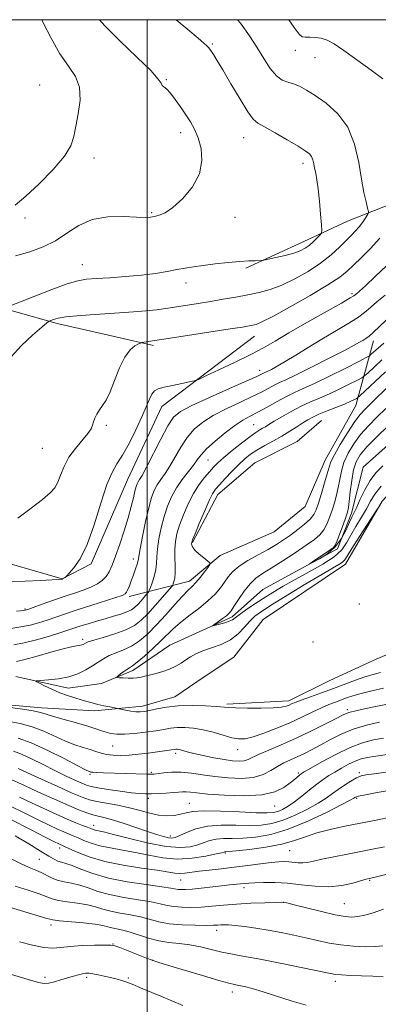
# Model space of a CAD drawing. Extents: x 2189800 to 2192700, y 362300 to 365200.
# Drawn here: x 2191460 to 2191572, y 364692 to 365000 of the extents above; entities that cross this region are included whole.
import ezdxf

# ---------------------------------------------------------------- set-up
doc = ezdxf.new("R2010")
doc.units = 0
doc.header["$MEASUREMENT"] = 0
for name, color, linetype, lineweight in [('32000', 7, 'Continuous', 0), ('DTM HARD BREAKLINE', 7, 'Continuous', 0), ('DTM SPOT ELEVATION', 2, 'Continuous', 13), ('INDEX CONTOUR', 41, 'Continuous', 13), ('INTERMEDIATE CONTOUR', 44, 'Continuous', 0)]:
    doc.layers.add(name, color=color, linetype=linetype, lineweight=lineweight)

msp = doc.modelspace()

# ---------------------------------------------------------------- linework, layer by layer
at = {"layer": '32000', "flags": 128}
for points in [[(2190000, 362500), (2192500, 362500), (2192500, 365000), (2190000, 365000), (2190000, 362500)], [(2191500, 362500), (2191500, 365000)]]:
    msp.add_lwpolyline(points, dxfattribs=at)
at = {"layer": 'DTM HARD BREAKLINE'}
for points in [[(2191410.07, 364953.75, 1135.92), (2191427.86, 364927.72, 1133.98), (2191440.54, 364919.01, 1131.68), (2191455.65, 364909.53, 1129.94), (2191471.91, 364904.93, 1127.63), (2191490.18, 364900.75, 1126.66), (2191501.95, 364898.1, 1125.69)], [(2191530.91, 364922.27, 1129.75), (2191548.99, 364930.63, 1130.64), (2191562.65, 364936.91, 1129.1), (2191579.54, 364943.64, 1126.31), (2191594.44, 364947.91, 1124.13)], [(2191536.23, 364812.3, 1113.61), (2191562.06, 364829.65, 1112.76), (2191573.49, 364849.39, 1111.98), (2191588.25, 364865.27, 1111), (2191611.45, 364883.89, 1110.22), (2191630.75, 364901.14, 1109.24), (2191648.09, 364919.01, 1107.15), (2191669.44, 364930.43, 1103.89)], [(2191235.47, 364732.05, 1148.17), (2191239.63, 364758.86, 1150.06), (2191251.77, 364775.35, 1149.74), (2191271.82, 364786.09, 1146.93), (2191295.8, 364796.24, 1142.76), (2191324.93, 364811.03, 1139.63), (2191349.5, 364825.1, 1135.85), (2191364.42, 364830.55, 1134.41), (2191389.11, 364836.14, 1132.78), (2191413.23, 364837.16, 1129.06), (2191449.84, 364831.85, 1125.67), (2191473.42, 364825.04, 1124.04), (2191482.48, 364829.74, 1123.72), (2191493.82, 364856, 1123.13), (2191504.56, 364878.99, 1123.26), (2191533.57, 364900.96, 1125.28)], [(2191494.38, 364819.49, 1119.67), (2191513.22, 364824.34, 1114.59), (2191522.88, 364832.31, 1113.74), (2191539.73, 364839.74, 1113.41), (2191549.39, 364847.72, 1113.54), (2191555.69, 364862.16, 1112.82), (2191565.21, 364879.27, 1113.28), (2191570.77, 364899.57, 1119.48)], [(2191459, 364794.47, 1114.32), (2191475.36, 364790.8, 1113.41), (2191485.77, 364792.27, 1112.36), (2191495.49, 364796.33, 1111.58), (2191507.11, 364804.33, 1110.8), (2191526.55, 364813.11, 1109.62), (2191536.2, 364821.73, 1108.51), (2191559.48, 364834.48, 1107.67), (2191563.88, 364845.64, 1107.47), (2191567.57, 364860.04, 1106.17), (2191586.23, 364876.63, 1105.84)], [(2191514.22, 364836.39, 1113.88), (2191522.08, 364851.48, 1113.35), (2191533.66, 364861.36, 1112.62), (2191546.91, 364868.04, 1112.62), (2191554.5, 364874.63, 1113.03)], [(2191524.9, 364785.83, 1113.77), (2191544.3, 364786.93, 1113.49), (2191557.15, 364793.2, 1112.64), (2191571.62, 364799.89, 1112.28), (2191584.48, 364805.35, 1111.91), (2191600.51, 364815.71, 1111.47), (2191615.75, 364824.44, 1110.9), (2191633.02, 364832.79, 1110.86), (2191645.09, 364837.02, 1110.62), (2191654.34, 364840.4, 1110.09)], [(2191432.57, 364788.61, 1117.51), (2191451.62, 364786.07, 1115.77), (2191467.02, 364784.69, 1115.49), (2191483.62, 364783.73, 1114.52), (2191498.57, 364785.17, 1113.46), (2191508.63, 364788.15, 1113.34), (2191517.85, 364794.36, 1113.38), (2191527.06, 364800.57, 1113.38), (2191536.23, 364812.3, 1113.61)]]:
    msp.add_polyline3d(points, dxfattribs=at)
at = {"layer": 'DTM SPOT ELEVATION'}
for p in [(2191520.39, 364992.44, 1129.82), (2191546.33, 364990.45, 1126.46), (2191552.48, 364988.09, 1126.79), (2191466.37, 364979.55, 1135.21), (2191506.01, 364981.25, 1131.89), (2191510.53, 364964.69, 1132.49), (2191530.19, 364963.09, 1130.77), (2191483.41, 364956.75, 1133.29), (2191548.75, 364955.02, 1130.47), (2191501.44, 364939.57, 1132.14), (2191461.86, 364937.94, 1133.47), (2191527.43, 364938.12, 1131.48), (2191479.73, 364923.36, 1130.82), (2191512.16, 364917.64, 1129.47), (2191564.08, 364914.24, 1124.28), (2191535.23, 364890.34, 1122.57), (2191487.26, 364873.03, 1125.7), (2191533.34, 364873.26, 1116.92), (2191467.25, 364865.87, 1127.08), (2191519.07, 364862.26, 1117.1), (2191495.71, 364831.27, 1120.55), (2191461.78, 364815.64, 1122.2), (2191566.34, 364817.22, 1113.15), (2191479.86, 364806.11, 1116.39), (2191551.89, 364805.25, 1113.2), (2191562.6, 364784.09, 1117.7), (2191489.21, 364772.74, 1116.9), (2191508.93, 364770.47, 1118.37), (2191528.27, 364771.62, 1116.63), (2191482.19, 364763.85, 1120.23), (2191501.33, 364764.51, 1119.8), (2191547.29, 364764.31, 1121.74), (2191566.39, 364764.44, 1125.68), (2191500.41, 364756.34, 1122.43), (2191513.19, 364754.83, 1123.18), (2191539.87, 364754, 1122.78), (2191565.46, 364756.35, 1128.22), (2191483.32, 364747.88, 1127.4), (2191507.24, 364744.6, 1125.53), (2191472.61, 364740.87, 1132.51), (2191524.47, 364739.31, 1130.14), (2191544.55, 364740.01, 1130.97), (2191466.29, 364737.32, 1134.96), (2191510.48, 364730.77, 1132.92), (2191569.6, 364730.69, 1134.14), (2191530.28, 364728.44, 1134.47), (2191542.73, 364723.87, 1136.01), (2191561.69, 364723.44, 1135.05), (2191469.93, 364716.74, 1140.49), (2191521.73, 364715.06, 1138.53), (2191489.38, 364710.75, 1141.95), (2191501.74, 364705.7, 1141.98), (2191468.11, 364700.35, 1143.6), (2191481.13, 364700.4, 1144.3), (2191494.11, 364700.18, 1143.8), (2191558.89, 364699.09, 1140.44), (2191526.62, 364695.8, 1142.51)]:
    msp.add_point(p, dxfattribs=at)
at = {"layer": 'INDEX CONTOUR'}
for points in [[(2191457.718, 364910.701, 1130), (2191460.44, 364911.755, 1130), (2191464.933, 364913.521, 1130), (2191470.219, 364915.565, 1130), (2191474.994, 364917.311, 1130), (2191478.351, 364918.332, 1130), (2191481.003, 364918.796, 1130), (2191484.051, 364919.02, 1130), (2191488.296, 364919.272, 1130), (2191493.285, 364919.618, 1130), (2191498.256, 364920.073, 1130), (2191502.588, 364920.637, 1130), (2191506.234, 364921.245, 1130), (2191509.29, 364921.816, 1130), (2191511.914, 364922.293, 1130), (2191514.506, 364922.708, 1130), (2191517.531, 364923.119, 1130), (2191521.272, 364923.561, 1130), (2191525.29, 364923.984, 1130), (2191528.967, 364924.317, 1130), (2191531.807, 364924.507, 1130), (2191533.799, 364924.587, 1130), (2191535.782, 364924.631, 1130), (2191536.505, 364924.74, 1130), (2191537.849, 364925.03, 1130), (2191540.212, 364925.56, 1130), (2191543.112, 364926.251, 1130), (2191545.849, 364926.991, 1130), (2191547.888, 364927.705, 1130), (2191549.379, 364928.463, 1130), (2191550.642, 364929.375, 1130), (2191551.908, 364930.491, 1130), (2191553.08, 364931.624, 1130), (2191553.974, 364932.53, 1130), (2191554.454, 364933.126, 1130), (2191554.585, 364933.982, 1130), (2191554.475, 364935.834, 1130), (2191554.227, 364939.131, 1130), (2191553.887, 364943.189, 1130), (2191553.495, 364947.034, 1130), (2191553.087, 364949.917, 1130), (2191552.699, 364951.969, 1130), (2191552.367, 364953.543, 1130), (2191552.102, 364954.924, 1130), (2191551.824, 364956.145, 1130), (2191551.422, 364957.171, 1130), (2191550.743, 364958.031, 1130), (2191549.459, 364958.997, 1130), (2191547.195, 364960.402, 1130), (2191543.799, 364962.428, 1130), (2191539.992, 364964.649, 1130), (2191536.718, 364966.488, 1130), (2191534.625, 364967.634, 1130), (2191533.168, 364968.838, 1130), (2191531.507, 364971.12, 1130), (2191529.052, 364975.115, 1130), (2191526.208, 364979.944, 1130), (2191523.631, 364984.344, 1130), (2191521.828, 364987.341, 1130), (2191520.713, 364989.107, 1130), (2191519.609, 364990.744, 1130), (2191519.209, 364991.255, 1130), (2191518.678, 364991.82, 1130), (2191517.772, 364992.668, 1130), (2191515.991, 364994.221, 1130), (2191512.771, 364996.949, 1130), (2191509.132, 365000, 1130)], [(2191457.35, 364809.56, 1120), (2191460.499, 364809.988, 1120), (2191463.399, 364810.578, 1120), (2191466.095, 364811.309, 1120), (2191468.722, 364812.15, 1120), (2191474.477, 364814.135, 1120), (2191478.118, 364815.352, 1120), (2191482.436, 364816.729, 1120), (2191490.237, 364819.167, 1120), (2191492.248, 364819.848, 1120), (2191493.153, 364820.316, 1120), (2191493.554, 364820.853, 1120), (2191493.948, 364821.695, 1120), (2191494.443, 364822.888, 1120), (2191495.042, 364824.431, 1120), (2191495.727, 364826.269, 1120), (2191496.391, 364828.129, 1120), (2191496.903, 364829.687, 1120), (2191497.193, 364830.807, 1120), (2191497.832, 364834.461, 1120), (2191498.567, 364838.326, 1120), (2191499.516, 364842.96, 1120), (2191500.498, 364847.284, 1120), (2191501.382, 364850.475, 1120), (2191502.237, 364852.722, 1120), (2191503.184, 364854.471, 1120), (2191504.321, 364856.133, 1120), (2191505.646, 364857.987, 1120), (2191507.135, 364860.281, 1120), (2191510.565, 364866.3, 1120), (2191512.54, 364869.306, 1120), (2191514.75, 364871.863, 1120), (2191517.386, 364874.075, 1120), (2191520.674, 364876.147, 1120), (2191524.697, 364878.232, 1120), (2191528.973, 364880.251, 1120), (2191532.877, 364882.072, 1120), (2191535.927, 364883.588, 1120), (2191539.929, 364885.713, 1120), (2191541.422, 364886.44, 1120), (2191543.368, 364887.346, 1120), (2191546.551, 364888.872, 1120), (2191551.394, 364891.274, 1120), (2191556.894, 364894.049, 1120), (2191561.686, 364896.507, 1120), (2191564.751, 364898.127, 1120), (2191566.436, 364899.069, 1120), (2191567.429, 364899.659, 1120), (2191568.327, 364900.207, 1120), (2191569.366, 364900.945, 1120), (2191570.692, 364902.09, 1120), (2191574.7, 364906.012, 1120)], [(2191573.188, 364854.001, 1110), (2191571.222, 364851.524, 1110), (2191569.868, 364849.318, 1110), (2191568.594, 364846.998, 1110), (2191567.008, 364844.298, 1110), (2191565.265, 364841.415, 1110), (2191563.662, 364838.664, 1110), (2191562.338, 364836.271, 1110), (2191560.825, 364834.101, 1110), (2191558.487, 364831.929, 1110), (2191554.924, 364829.595, 1110), (2191550.63, 364827.192, 1110), (2191546.321, 364824.878, 1110), (2191542.562, 364822.77, 1110), (2191539.283, 364820.812, 1110), (2191536.262, 364818.907, 1110), (2191533.361, 364817.003, 1110), (2191530.775, 364815.246, 1110), (2191528.783, 364813.825, 1110), (2191527.537, 364812.869, 1110), (2191526.672, 364812.25, 1110), (2191525.695, 364811.781, 1110), (2191524.268, 364811.314, 1110), (2191522.672, 364810.877, 1110), (2191521.342, 364810.543, 1110), (2191520.634, 364810.382, 1110), (2191520.587, 364810.474, 1110), (2191521.163, 364810.897, 1110), (2191522.268, 364811.676, 1110), (2191523.591, 364812.626, 1110), (2191524.771, 364813.506, 1110), (2191525.567, 364814.191, 1110), (2191526.229, 364815.002, 1110), (2191527.13, 364816.373, 1110), (2191528.54, 364818.565, 1110), (2191530.309, 364821.146, 1110), (2191532.184, 364823.511, 1110), (2191534.02, 364825.242, 1110), (2191536.103, 364826.683, 1110), (2191538.827, 364828.364, 1110), (2191542.401, 364830.647, 1110), (2191546.288, 364833.211, 1110), (2191549.767, 364835.567, 1110), (2191552.288, 364837.367, 1110), (2191553.994, 364838.836, 1110), (2191555.201, 364840.344, 1110), (2191556.181, 364842.174, 1110), (2191557.032, 364844.281, 1110), (2191557.807, 364846.536, 1110), (2191558.544, 364848.836, 1110), (2191559.212, 364851.181, 1110), (2191559.766, 364853.596, 1110), (2191560.206, 364856.105, 1110), (2191560.718, 364858.729, 1110), (2191561.536, 364861.483, 1110), (2191562.84, 364864.364, 1110), (2191564.6, 364867.29, 1110), (2191566.733, 364870.16, 1110), (2191569.16, 364872.906, 1110), (2191571.816, 364875.598, 1110), (2191574.644, 364878.342, 1110)], [(2191572.679, 364780.214, 1120), (2191568.55, 364779.236, 1120), (2191564.408, 364777.972, 1120), (2191560.651, 364776.438, 1120), (2191557.307, 364774.77, 1120), (2191554.315, 364773.137, 1120), (2191551.612, 364771.68, 1120), (2191549.152, 364770.414, 1120), (2191546.889, 364769.325, 1120), (2191544.777, 364768.378, 1120), (2191542.754, 364767.443, 1120), (2191540.757, 364766.374, 1120), (2191538.685, 364765.098, 1120), (2191536.295, 364763.848, 1120), (2191533.304, 364762.94, 1120), (2191529.554, 364762.6, 1120), (2191525.364, 364762.737, 1120), (2191521.174, 364763.177, 1120), (2191517.34, 364763.748, 1120), (2191513.865, 364764.279, 1120), (2191510.673, 364764.6, 1120), (2191507.728, 364764.597, 1120), (2191505.197, 364764.385, 1120), (2191502.099, 364763.982, 1120), (2191501.166, 364763.93, 1120), (2191499.916, 364763.949, 1120), (2191486.381, 364764.372, 1120), (2191484.229, 364764.452, 1120), (2191482.991, 364764.523, 1120), (2191482.43, 364764.589, 1120), (2191482.187, 364764.655, 1120), (2191481.848, 364764.785, 1120), (2191480.781, 364765.298, 1120), (2191478.299, 364766.573, 1120), (2191474.018, 364768.804, 1120), (2191468.776, 364771.445, 1120), (2191463.712, 364773.766, 1120), (2191459.707, 364775.219, 1120)], [(2191576.485, 364750.548, 1130), (2191571.653, 364749.588, 1130), (2191566.721, 364748.634, 1130), (2191561.826, 364747.673, 1130), (2191557.191, 364746.666, 1130), (2191553.067, 364745.566, 1130), (2191549.551, 364744.356, 1130), (2191546.123, 364743.128, 1130), (2191542.112, 364742.005, 1130), (2191537.142, 364741.088, 1130), (2191532.028, 364740.399, 1130), (2191527.882, 364739.941, 1130), (2191524.28, 364739.591, 1130), (2191524.066, 364739.544, 1130), (2191523.333, 364739.368, 1130), (2191521.538, 364738.957, 1130), (2191518.328, 364738.282, 1130), (2191514.108, 364737.631, 1130), (2191509.476, 364737.372, 1130), (2191504.928, 364737.754, 1130), (2191500.553, 364738.561, 1130), (2191496.342, 364739.461, 1130), (2191492.309, 364740.199, 1130), (2191488.57, 364740.838, 1130), (2191485.266, 364741.519, 1130), (2191482.501, 364742.338, 1130), (2191480.24, 364743.211, 1130), (2191478.409, 364744.011, 1130), (2191476.906, 364744.654, 1130), (2191473.935, 364745.893, 1130), (2191471.958, 364746.765, 1130), (2191469.371, 364747.973, 1130), (2191465.983, 364749.634, 1130), (2191461.73, 364751.777, 1130), (2191457.046, 364754.076, 1130)], [(2191573.788, 364700.529, 1140), (2191570.538, 364700.692, 1140), (2191566.999, 364700.84, 1140), (2191563.59, 364700.971, 1140), (2191560.808, 364701.101, 1140), (2191558.868, 364701.271, 1140), (2191556.842, 364701.622, 1140), (2191548.114, 364703.452, 1140), (2191541.597, 364704.785, 1140), (2191535.364, 364706.009, 1140), (2191530.481, 364706.9, 1140), (2191526.681, 364707.577, 1140), (2191523.366, 364708.249, 1140), (2191520.049, 364709.059, 1140), (2191516.685, 364709.892, 1140), (2191513.339, 364710.569, 1140), (2191510.062, 364710.982, 1140), (2191506.835, 364711.312, 1140), (2191503.625, 364711.81, 1140), (2191500.432, 364712.644, 1140), (2191494.661, 364714.533, 1140), (2191492.378, 364715.134, 1140), (2191489.021, 364715.825, 1140), (2191487.737, 364716.171, 1140), (2191486.166, 364716.56, 1140), (2191483.721, 364716.973, 1140), (2191480.086, 364717.383, 1140), (2191472.65, 364718.07, 1140), (2191470.541, 364718.333, 1140), (2191468.678, 364718.785, 1140), (2191460.4, 364721.274, 1140), (2191446.188, 364725.509, 1140)]]:
    msp.add_polyline3d(points, dxfattribs=at)
at = {"layer": 'INTERMEDIATE CONTOUR'}
for points in [[(2191457.533, 364894.481, 1128), (2191460.739, 364898.007, 1128), (2191464.207, 364901.264, 1128), (2191467.058, 364903.744, 1128), (2191468.661, 364905.106, 1128), (2191469.396, 364905.665, 1128), (2191469.891, 364905.9, 1128), (2191470.714, 364906.2, 1128), (2191472.186, 364906.589, 1128), (2191474.565, 364906.995, 1128), (2191478, 364907.367, 1128), (2191482.206, 364907.699, 1128), (2191486.789, 364908, 1128), (2191491.383, 364908.283, 1128), (2191495.733, 364908.568, 1128), (2191499.608, 364908.882, 1128), (2191502.883, 364909.243, 1128), (2191505.836, 364909.657, 1128), (2191515.908, 364911.228, 1128), (2191519.804, 364911.853, 1128), (2191523.787, 364912.52, 1128), (2191527.723, 364913.213, 1128), (2191531.479, 364913.919, 1128), (2191534.986, 364914.656, 1128), (2191538.448, 364915.601, 1128), (2191542.131, 364916.971, 1128), (2191546.195, 364918.903, 1128), (2191550.358, 364921.263, 1128), (2191554.231, 364923.842, 1128), (2191557.498, 364926.439, 1128), (2191560.15, 364928.867, 1128), (2191563.889, 364932.569, 1128), (2191565.186, 364933.894, 1128), (2191566.29, 364935.155, 1128), (2191567.306, 364936.504, 1128), (2191568.179, 364937.791, 1128), (2191568.819, 364938.787, 1128), (2191569.15, 364939.387, 1128), (2191569.178, 364939.964, 1128), (2191568.93, 364941.013, 1128), (2191568.437, 364942.962, 1128), (2191567.771, 364945.968, 1128), (2191567.008, 364950.122, 1128), (2191566.151, 364955.366, 1128), (2191564.878, 364961.038, 1128), (2191562.791, 364966.326, 1128), (2191559.668, 364970.584, 1128), (2191556.025, 364973.831, 1128), (2191552.555, 364976.246, 1128), (2191549.792, 364978.001, 1128), (2191547.622, 364979.21, 1128), (2191545.772, 364979.974, 1128), (2191544.004, 364980.463, 1128), (2191542.231, 364981.112, 1128), (2191540.399, 364982.425, 1128), (2191538.469, 364984.756, 1128), (2191536.44, 364987.866, 1128), (2191534.323, 364991.371, 1128), (2191532.04, 364994.999, 1128), (2191529.172, 364998.961, 1128), (2191528.282, 365000, 1128)], [(2191458.794, 364941.939, 1134), (2191462.037, 364944.737, 1134), (2191466.209, 364948.664, 1134), (2191470.578, 364953.115, 1134), (2191474.136, 364957.274, 1134), (2191476.161, 364960.578, 1134), (2191477.099, 364963.469, 1134), (2191477.687, 364966.638, 1134), (2191478.445, 364970.561, 1134), (2191479.029, 364974.842, 1134), (2191478.883, 364978.87, 1134), (2191477.607, 364982.255, 1134), (2191475.434, 364985.501, 1134), (2191472.758, 364989.339, 1134), (2191469.962, 364994.193, 1134), (2191467.395, 364999.27, 1134), (2191467.047, 365000, 1134)], [(2191458.869, 364926.115, 1132), (2191463.303, 364927.394, 1132), (2191467.454, 364928.887, 1132), (2191471.309, 364930.805, 1132), (2191474.923, 364933.221, 1132), (2191478.624, 364935.654, 1132), (2191482.81, 364937.491, 1132), (2191487.672, 364938.298, 1132), (2191492.573, 364938.371, 1132), (2191496.673, 364938.189, 1132), (2191499.375, 364938.141, 1132), (2191501.059, 364938.256, 1132), (2191502.35, 364938.466, 1132), (2191503.798, 364938.787, 1132), (2191505.653, 364939.561, 1132), (2191508.091, 364941.212, 1132), (2191511.127, 364944.018, 1132), (2191514.136, 364947.688, 1132), (2191516.333, 364951.783, 1132), (2191517.146, 364955.897, 1132), (2191516.849, 364959.749, 1132), (2191515.932, 364963.087, 1132), (2191514.797, 364965.761, 1132), (2191513.511, 364968.033, 1132), (2191512.055, 364970.262, 1132), (2191510.439, 364972.69, 1132), (2191508.805, 364975.06, 1132), (2191507.321, 364976.994, 1132), (2191506.133, 364978.227, 1132), (2191505.272, 364978.947, 1132), (2191504.745, 364979.45, 1132), (2191504.408, 364980.092, 1132), (2191503.504, 364981.425, 1132), (2191501.129, 364984.061, 1132), (2191496.772, 364988.322, 1132), (2191491.496, 364993.378, 1132), (2191486.769, 364998.113, 1132), (2191485.144, 365000, 1132)], [(2191573.681, 364981.482, 1126), (2191569.999, 364984.218, 1126), (2191565.604, 364987.456, 1126), (2191561.51, 364990.398, 1126), (2191558.484, 364992.419, 1126), (2191556.291, 364993.6, 1126), (2191554.446, 364994.194, 1126), (2191552.588, 364994.436, 1126), (2191550.835, 364994.49, 1126), (2191549.433, 364994.498, 1126), (2191548.483, 364994.673, 1126), (2191547.54, 364995.494, 1126), (2191546.022, 364997.511, 1126), (2191544.27, 365000, 1126)], [(2191459.56, 364843.987, 1126), (2191463.701, 364847.133, 1126), (2191467.305, 364849.921, 1126), (2191469.708, 364851.938, 1126), (2191471.149, 364853.537, 1126), (2191472.09, 364855.262, 1126), (2191472.956, 364857.522, 1126), (2191474.02, 364860.207, 1126), (2191475.519, 364863.069, 1126), (2191477.559, 364865.872, 1126), (2191481.501, 364870.496, 1126), (2191482.485, 364872.007, 1126), (2191482.921, 364873.144, 1126), (2191483.198, 364874.185, 1126), (2191483.636, 364875.349, 1126), (2191484.275, 364876.621, 1126), (2191485.086, 364877.926, 1126), (2191486.046, 364879.273, 1126), (2191487.155, 364881.006, 1126), (2191488.423, 364883.547, 1126), (2191489.849, 364887.11, 1126), (2191491.402, 364891.038, 1126), (2191493.041, 364894.457, 1126), (2191494.699, 364896.705, 1126), (2191496.194, 364897.944, 1126), (2191497.319, 364898.543, 1126), (2191497.959, 364898.832, 1126), (2191498.383, 364898.969, 1126), (2191498.955, 364899.073, 1126), (2191502.394, 364899.622, 1126), (2191506.538, 364900.264, 1126), (2191525.915, 364903.233, 1126), (2191529.792, 364903.839, 1126), (2191531.874, 364904.181, 1126), (2191533.016, 364904.389, 1126), (2191534.073, 364904.657, 1126), (2191535.883, 364905.412, 1126), (2191539.284, 364907.141, 1126), (2191544.712, 364910.11, 1126), (2191550.988, 364913.681, 1126), (2191556.535, 364916.994, 1126), (2191560.2, 364919.427, 1126), (2191562.546, 364921.31, 1126), (2191564.566, 364923.21, 1126), (2191567.032, 364925.583, 1126), (2191569.849, 364928.429, 1126), (2191572.703, 364931.638, 1126)], [(2191457.456, 364824.225, 1124), (2191461.894, 364824.359, 1124), (2191466.522, 364824.546, 1124), (2191470.286, 364824.722, 1124), (2191472.408, 364824.837, 1124), (2191473.245, 364824.899, 1124), (2191473.432, 364824.932, 1124), (2191473.597, 364825.002, 1124), (2191474.396, 364825.521, 1124), (2191474.547, 364825.64, 1124), (2191474.876, 364825.975, 1124), (2191475.662, 364826.815, 1124), (2191477.101, 364828.467, 1124), (2191479.037, 364831.324, 1124), (2191481.227, 364835.801, 1124), (2191483.449, 364841.994, 1124), (2191485.562, 364848.734, 1124), (2191487.447, 364854.535, 1124), (2191489.049, 364858.366, 1124), (2191490.571, 364861.017, 1124), (2191492.28, 364863.735, 1124), (2191494.338, 364867.433, 1124), (2191496.491, 364871.678, 1124), (2191498.38, 364875.703, 1124), (2191499.744, 364878.892, 1124), (2191500.701, 364881.22, 1124), (2191501.467, 364882.816, 1124), (2191502.276, 364883.825, 1124), (2191503.437, 364884.471, 1124), (2191505.28, 364885, 1124), (2191507.951, 364885.595, 1124), (2191510.872, 364886.192, 1124), (2191513.284, 364886.667, 1124), (2191514.742, 364886.983, 1124), (2191516.063, 364887.464, 1124), (2191518.382, 364888.523, 1124), (2191522.45, 364890.421, 1124), (2191527.504, 364892.823, 1124), (2191532.397, 364895.246, 1124), (2191536.344, 364897.356, 1124), (2191539.986, 364899.453, 1124), (2191544.324, 364901.99, 1124), (2191549.96, 364905.217, 1124), (2191560.759, 364911.339, 1124), (2191563.517, 364912.935, 1124), (2191564.658, 364913.64, 1124), (2191565.036, 364913.928, 1124), (2191565.436, 364914.26, 1124), (2191566.361, 364915.069, 1124), (2191568.237, 364916.776, 1124), (2191571.29, 364919.623, 1124), (2191574.921, 364923.135, 1124)], [(2191459.206, 364814.982, 1122), (2191460.466, 364815.029, 1122), (2191461.286, 364815.099, 1122), (2191461.889, 364815.199, 1122), (2191462.75, 364815.463, 1122), (2191464.409, 364816.057, 1122), (2191467.212, 364817.079, 1122), (2191470.736, 364818.349, 1122), (2191474.359, 364819.622, 1122), (2191477.573, 364820.704, 1122), (2191480.302, 364821.64, 1122), (2191482.582, 364822.528, 1122), (2191484.449, 364823.466, 1122), (2191485.959, 364824.522, 1122), (2191487.166, 364825.762, 1122), (2191488.152, 364827.284, 1122), (2191489.078, 364829.321, 1122), (2191490.136, 364832.138, 1122), (2191491.443, 364835.863, 1122), (2191492.838, 364840.056, 1122), (2191494.094, 364844.142, 1122), (2191495.033, 364847.636, 1122), (2191495.693, 364850.43, 1122), (2191496.164, 364852.511, 1122), (2191496.53, 364853.904, 1122), (2191496.856, 364854.804, 1122), (2191497.201, 364855.448, 1122), (2191497.655, 364856.137, 1122), (2191498.438, 364857.432, 1122), (2191499.803, 364859.956, 1122), (2191504.275, 364868.744, 1122), (2191506.491, 364872.883, 1122), (2191508.275, 364875.586, 1122), (2191510.411, 364877.41, 1122), (2191513.948, 364879.265, 1122), (2191519.475, 364881.797, 1122), (2191525.766, 364884.588, 1122), (2191531.136, 364886.953, 1122), (2191534.326, 364888.382, 1122), (2191535.757, 364889.052, 1122), (2191536.603, 364889.475, 1122), (2191537.741, 364890.015, 1122), (2191538.891, 364890.595, 1122), (2191540.639, 364891.546, 1122), (2191543.137, 364893.001, 1122), (2191546.459, 364895.031, 1122), (2191550.375, 364897.448, 1122), (2191554.579, 364900.002, 1122), (2191562.587, 364904.734, 1122), (2191565.726, 364906.714, 1122), (2191567.999, 364908.382, 1122), (2191569.846, 364909.95, 1122), (2191571.861, 364911.69, 1122), (2191574.471, 364913.788, 1122)], [(2191458.37, 364804.392, 1118), (2191461.573, 364805.007, 1118), (2191465.459, 364805.995, 1118), (2191469.508, 364807.159, 1118), (2191473.034, 364808.242, 1118), (2191475.56, 364809.056, 1118), (2191479.309, 364810.301, 1118), (2191481.565, 364811.013, 1118), (2191484.148, 364811.798, 1118), (2191486.844, 364812.586, 1118), (2191489.452, 364813.327, 1118), (2191491.794, 364814.023, 1118), (2191493.7, 364814.692, 1118), (2191495.072, 364815.362, 1118), (2191496.101, 364816.117, 1118), (2191497.049, 364817.056, 1118), (2191498.099, 364818.216, 1118), (2191499.941, 364820.343, 1118), (2191500.402, 364820.909, 1118), (2191500.68, 364821.414, 1118), (2191501.012, 364822.288, 1118), (2191501.561, 364823.834, 1118), (2191502.192, 364825.829, 1118), (2191502.694, 364827.922, 1118), (2191502.93, 364829.875, 1118), (2191503.043, 364831.917, 1118), (2191503.247, 364834.39, 1118), (2191503.713, 364837.517, 1118), (2191504.426, 364841.034, 1118), (2191505.327, 364844.56, 1118), (2191506.38, 364847.787, 1118), (2191507.636, 364850.734, 1118), (2191509.168, 364853.494, 1118), (2191510.987, 364856.128, 1118), (2191514.466, 364860.606, 1118), (2191515.664, 364862.277, 1118), (2191516.855, 364863.855, 1118), (2191518.59, 364865.73, 1118), (2191521.227, 364868.141, 1118), (2191524.362, 364870.739, 1118), (2191527.4, 364873.029, 1118), (2191529.919, 364874.666, 1118), (2191532.18, 364875.915, 1118), (2191534.617, 364877.192, 1118), (2191537.528, 364878.793, 1118), (2191540.649, 364880.535, 1118), (2191543.587, 364882.113, 1118), (2191546.127, 364883.348, 1118), (2191548.795, 364884.557, 1118), (2191552.303, 364886.186, 1118), (2191557.035, 364888.493, 1118), (2191562.079, 364891.01, 1118), (2191566.199, 364893.086, 1118), (2191568.504, 364894.26, 1118), (2191569.505, 364894.836, 1118), (2191570.057, 364895.307, 1118), (2191570.885, 364896.084, 1118), (2191572.181, 364897.244, 1118), (2191574.003, 364898.782, 1118)], [(2191459.137, 364799.147, 1116), (2191461.79, 364799.768, 1116), (2191465.609, 364800.831, 1116), (2191469.924, 364802.067, 1116), (2191473.764, 364803.126, 1116), (2191476.388, 364803.749, 1116), (2191477.969, 364804.037, 1116), (2191478.908, 364804.185, 1116), (2191479.547, 364804.351, 1116), (2191480.009, 364804.547, 1116), (2191480.721, 364804.966, 1116), (2191481.538, 364805.288, 1116), (2191483.304, 364805.837, 1116), (2191486.303, 364806.697, 1116), (2191489.935, 364807.809, 1116), (2191493.385, 364809.078, 1116), (2191496.049, 364810.457, 1116), (2191498.181, 364812.083, 1116), (2191500.244, 364814.141, 1116), (2191502.554, 364816.689, 1116), (2191504.82, 364819.286, 1116), (2191507.585, 364822.528, 1116), (2191507.993, 364823.081, 1116), (2191508.172, 364823.491, 1116), (2191508.395, 364824.172, 1116), (2191508.632, 364825.289, 1116), (2191508.773, 364826.946, 1116), (2191508.752, 364829.177, 1116), (2191508.669, 364831.739, 1116), (2191508.662, 364834.319, 1116), (2191508.858, 364836.707, 1116), (2191509.335, 364839.109, 1116), (2191510.156, 364841.834, 1116), (2191511.356, 364845.072, 1116), (2191512.851, 364848.532, 1116), (2191514.531, 364851.8, 1116), (2191516.281, 364854.546, 1116), (2191517.974, 364856.763, 1116), (2191519.481, 364858.524, 1116), (2191520.763, 364859.943, 1116), (2191522.133, 364861.32, 1116), (2191523.995, 364862.995, 1116), (2191526.587, 364865.169, 1116), (2191529.482, 364867.5, 1116), (2191532.088, 364869.506, 1116), (2191533.958, 364870.833, 1116), (2191535.213, 364871.623, 1116), (2191536.121, 364872.145, 1116), (2191536.957, 364872.652, 1116), (2191538.036, 364873.326, 1116), (2191539.687, 364874.333, 1116), (2191542.113, 364875.767, 1116), (2191545.056, 364877.424, 1116), (2191548.13, 364879.03, 1116), (2191551.055, 364880.389, 1116), (2191553.938, 364881.628, 1116), (2191556.981, 364882.957, 1116), (2191560.264, 364884.496, 1116), (2191563.377, 364886.024, 1116), (2191565.78, 364887.232, 1116), (2191567.149, 364887.947, 1116), (2191568.008, 364888.547, 1116), (2191569.093, 364889.547, 1116), (2191570.949, 364891.303, 1116), (2191573.352, 364893.537, 1116)], [(2191572.969, 364795.782, 1114), (2191570.631, 364795.164, 1114), (2191568.094, 364794.398, 1114), (2191565.168, 364793.359, 1114), (2191558.289, 364790.745, 1114), (2191554.548, 364789.38, 1114), (2191551.035, 364788.128, 1114), (2191548.195, 364787.104, 1114), (2191546.332, 364786.388, 1114), (2191545.187, 364785.901, 1114), (2191544.359, 364785.526, 1114), (2191543.433, 364785.175, 1114), (2191541.943, 364784.872, 1114), (2191539.407, 364784.665, 1114), (2191535.606, 364784.591, 1114), (2191531.358, 364784.621, 1114), (2191527.747, 364784.709, 1114), (2191525.489, 364784.821, 1114), (2191521.708, 364785.128, 1114), (2191518.288, 364785.319, 1114), (2191514.044, 364785.426, 1114), (2191509.748, 364785.323, 1114), (2191506.042, 364784.932, 1114), (2191503.05, 364784.389, 1114), (2191500.768, 364783.877, 1114), (2191499.132, 364783.547, 1114), (2191497.835, 364783.419, 1114), (2191496.511, 364783.476, 1114), (2191494.915, 364783.694, 1114), (2191493.285, 364783.98, 1114), (2191488.36, 364784.952, 1114), (2191486.488, 364785.341, 1114), (2191484.542, 364785.77, 1114), (2191482.781, 364786.205, 1114), (2191481.111, 364786.661, 1114), (2191479.356, 364787.17, 1114), (2191477.372, 364787.768, 1114), (2191475.158, 364788.501, 1114), (2191472.747, 364789.415, 1114), (2191470.225, 364790.515, 1114), (2191467.898, 364791.618, 1114), (2191466.127, 364792.494, 1114), (2191465.231, 364792.98, 1114), (2191465.372, 364793.186, 1114), (2191466.669, 364793.288, 1114), (2191469.126, 364793.45, 1114), (2191472.273, 364793.787, 1114), (2191475.52, 364794.401, 1114), (2191478.388, 364795.353, 1114), (2191480.826, 364796.531, 1114), (2191482.889, 364797.782, 1114), (2191484.665, 364798.974, 1114), (2191486.35, 364800.064, 1114), (2191488.171, 364801.027, 1114), (2191490.297, 364801.882, 1114), (2191492.659, 364802.804, 1114), (2191495.129, 364804.014, 1114), (2191497.617, 364805.692, 1114), (2191500.181, 364807.888, 1114), (2191502.917, 364810.613, 1114), (2191505.841, 364813.789, 1114), (2191508.677, 364816.97, 1114), (2191511.066, 364819.618, 1114), (2191512.773, 364821.374, 1114), (2191514.04, 364822.604, 1114), (2191515.234, 364823.853, 1114), (2191516.606, 364825.504, 1114), (2191517.981, 364827.275, 1114), (2191519.071, 364828.728, 1114), (2191519.636, 364829.561, 1114), (2191519.602, 364830.051, 1114), (2191518.946, 364830.619, 1114), (2191517.712, 364831.572, 1114), (2191516.255, 364832.762, 1114), (2191515.003, 364833.931, 1114), (2191514.28, 364834.866, 1114), (2191513.988, 364835.555, 1114), (2191513.926, 364836.032, 1114), (2191513.959, 364836.426, 1114), (2191514.239, 364837.249, 1114), (2191514.985, 364839.109, 1114), (2191516.313, 364842.336, 1114), (2191517.916, 364846.156, 1114), (2191519.387, 364849.519, 1114), (2191520.451, 364851.675, 1114), (2191521.385, 364853.074, 1114), (2191522.6, 364854.469, 1114), (2191524.383, 364856.414, 1114), (2191526.51, 364858.681, 1114), (2191528.63, 364860.846, 1114), (2191530.499, 364862.59, 1114), (2191532.301, 364864.018, 1114), (2191534.325, 364865.345, 1114), (2191536.771, 364866.74, 1114), (2191539.469, 364868.211, 1114), (2191542.167, 364869.721, 1114), (2191544.642, 364871.225, 1114), (2191546.821, 364872.634, 1114), (2191548.665, 364873.849, 1114), (2191550.207, 364874.816, 1114), (2191551.761, 364875.662, 1114), (2191553.712, 364876.554, 1114), (2191556.291, 364877.61, 1114), (2191561.657, 364879.728, 1114), (2191563.494, 364880.5, 1114), (2191564.674, 364881.039, 1114), (2191565.361, 364881.378, 1114), (2191565.793, 364881.633, 1114), (2191566.511, 364882.258, 1114), (2191574.5, 364889.813, 1114)], [(2191572.707, 364847.999, 1112), (2191571.384, 364846.061, 1112), (2191566.385, 364838.247, 1112), (2191564.026, 364834.507, 1112), (2191562.589, 364832.177, 1112), (2191561.776, 364830.964, 1112), (2191561.076, 364830.278, 1112), (2191559.979, 364829.564, 1112), (2191557.988, 364828.408, 1112), (2191554.606, 364826.43, 1112), (2191549.633, 364823.444, 1112), (2191544.043, 364820.038, 1112), (2191539.107, 364816.995, 1112), (2191535.767, 364814.873, 1112), (2191533.653, 364813.337, 1112), (2191532.065, 364811.826, 1112), (2191530.399, 364809.935, 1112), (2191528.432, 364807.868, 1112), (2191526.034, 364805.983, 1112), (2191523.168, 364804.547, 1112), (2191520.159, 364803.46, 1112), (2191517.422, 364802.532, 1112), (2191515.267, 364801.603, 1112), (2191513.572, 364800.648, 1112), (2191512.106, 364799.673, 1112), (2191510.65, 364798.689, 1112), (2191509.011, 364797.722, 1112), (2191507.007, 364796.802, 1112), (2191504.559, 364795.962, 1112), (2191501.996, 364795.239, 1112), (2191499.751, 364794.672, 1112), (2191498.122, 364794.29, 1112), (2191496.864, 364794.07, 1112), (2191495.599, 364793.978, 1112), (2191494.069, 364793.979, 1112), (2191492.501, 364794.032, 1112), (2191491.243, 364794.093, 1112), (2191490.572, 364794.147, 1112), (2191490.484, 364794.292, 1112), (2191490.901, 364794.651, 1112), (2191491.721, 364795.291, 1112), (2191492.733, 364796.056, 1112), (2191493.698, 364796.735, 1112), (2191494.488, 364797.22, 1112), (2191495.408, 364797.82, 1112), (2191496.874, 364798.949, 1112), (2191499.139, 364800.873, 1112), (2191501.812, 364803.259, 1112), (2191504.338, 364805.62, 1112), (2191508.155, 364809.384, 1112), (2191510.289, 364811.255, 1112), (2191513.078, 364813.435, 1112), (2191516.167, 364815.798, 1112), (2191519.023, 364818.136, 1112), (2191521.24, 364820.281, 1112), (2191522.898, 364822.228, 1112), (2191524.2, 364824.013, 1112), (2191525.375, 364825.683, 1112), (2191526.763, 364827.312, 1112), (2191528.733, 364828.987, 1112), (2191531.498, 364830.759, 1112), (2191534.693, 364832.55, 1112), (2191537.792, 364834.245, 1112), (2191540.406, 364835.773, 1112), (2191542.67, 364837.234, 1112), (2191544.846, 364838.766, 1112), (2191547.105, 364840.457, 1112), (2191549.244, 364842.185, 1112), (2191550.966, 364843.771, 1112), (2191552.08, 364845.146, 1112), (2191552.824, 364846.661, 1112), (2191553.541, 364848.774, 1112), (2191554.477, 364851.743, 1112), (2191555.489, 364855.039, 1112), (2191556.334, 364857.934, 1112), (2191556.885, 364859.955, 1112), (2191557.471, 364861.653, 1112), (2191558.533, 364863.837, 1112), (2191560.357, 364867.043, 1112), (2191562.598, 364870.705, 1112), (2191564.753, 364873.991, 1112), (2191566.502, 364876.337, 1112), (2191568.243, 364878.264, 1112), (2191577.295, 364887.244, 1112)], [(2191573.706, 364860.433, 1108), (2191571.536, 364858.231, 1108), (2191569.693, 364855.807, 1108), (2191568.055, 364852.943, 1108), (2191566.648, 364850.006, 1108), (2191565.527, 364847.508, 1108), (2191564.709, 364845.774, 1108), (2191564.019, 364844.384, 1108), (2191563.241, 364842.733, 1108), (2191562.18, 364840.393, 1108), (2191560.721, 364837.664, 1108), (2191558.77, 364835.029, 1108), (2191556.341, 364832.886, 1108), (2191553.866, 364831.3, 1108), (2191551.886, 364830.254, 1108), (2191550.844, 364829.737, 1108), (2191550.787, 364829.762, 1108), (2191551.669, 364830.356, 1108), (2191557.104, 364833.971, 1108), (2191558.186, 364834.752, 1108), (2191558.832, 364835.548, 1108), (2191559.435, 364836.917, 1108), (2191560.281, 364839.202, 1108), (2191561.24, 364841.9, 1108), (2191562.073, 364844.298, 1108), (2191562.61, 364845.929, 1108), (2191562.935, 364847.322, 1108), (2191563.197, 364849.259, 1108), (2191563.527, 364852.257, 1108), (2191563.965, 364855.804, 1108), (2191564.539, 364859.127, 1108), (2191565.323, 364861.685, 1108), (2191566.603, 364863.876, 1108), (2191568.713, 364866.33, 1108), (2191571.817, 364869.475, 1108), (2191575.389, 364872.932, 1108)], [(2191573.914, 364790.798, 1116), (2191570.243, 364789.984, 1116), (2191566.874, 364789.183, 1116), (2191564.298, 364788.455, 1116), (2191562.332, 364787.786, 1116), (2191558.845, 364786.492, 1116), (2191556.838, 364785.713, 1116), (2191554.47, 364784.691, 1116), (2191551.635, 364783.344, 1116), (2191548.332, 364781.749, 1116), (2191544.59, 364780.02, 1116), (2191540.513, 364778.288, 1116), (2191536.52, 364776.744, 1116), (2191533.114, 364775.594, 1116), (2191530.609, 364775.001, 1116), (2191528.591, 364774.941, 1116), (2191526.459, 364775.346, 1116), (2191523.768, 364776.118, 1116), (2191520.674, 364777.036, 1116), (2191517.492, 364777.848, 1116), (2191514.489, 364778.354, 1116), (2191511.764, 364778.56, 1116), (2191509.374, 364778.525, 1116), (2191507.296, 364778.305, 1116), (2191505.205, 364777.95, 1116), (2191502.694, 364777.509, 1116), (2191499.521, 364777.04, 1116), (2191496.084, 364776.637, 1116), (2191492.943, 364776.405, 1116), (2191490.523, 364776.42, 1116), (2191488.7, 364776.647, 1116), (2191487.215, 364777.025, 1116), (2191485.783, 364777.508, 1116), (2191484.005, 364778.13, 1116), (2191481.458, 364778.942, 1116), (2191477.929, 364779.959, 1116), (2191474.062, 364781.038, 1116), (2191470.713, 364782, 1116), (2191468.443, 364782.715, 1116), (2191466.627, 364783.257, 1116), (2191464.347, 364783.754, 1116), (2191461.002, 364784.294, 1116), (2191457.264, 364784.82, 1116)], [(2191574.645, 364785.772, 1118), (2191569.861, 364784.778, 1118), (2191565.707, 364783.877, 1118), (2191563.106, 364783.218, 1118), (2191561.296, 364782.522, 1118), (2191559.088, 364781.4, 1118), (2191555.602, 364779.593, 1118), (2191551.169, 364777.36, 1118), (2191546.428, 364775.089, 1118), (2191541.953, 364773.103, 1118), (2191538.072, 364771.46, 1118), (2191535.044, 364770.15, 1118), (2191531.595, 364768.486, 1118), (2191530.317, 364768.091, 1118), (2191528.743, 364767.964, 1118), (2191526.696, 364768.093, 1118), (2191524.06, 364768.474, 1118), (2191520.836, 364769.075, 1118), (2191517.484, 364769.78, 1118), (2191514.583, 364770.444, 1118), (2191512.566, 364770.959, 1118), (2191510.468, 364771.552, 1118), (2191509.858, 364771.68, 1118), (2191509.38, 364771.73, 1118), (2191508.999, 364771.728, 1118), (2191508.661, 364771.691, 1118), (2191507.579, 364771.52, 1118), (2191500.305, 364770.533, 1118), (2191497.317, 364770.167, 1118), (2191494.348, 364769.886, 1118), (2191491.679, 364769.769, 1118), (2191489.353, 364769.832, 1118), (2191487.353, 364770.074, 1118), (2191485.625, 364770.489, 1118), (2191483.971, 364771.032, 1118), (2191482.156, 364771.652, 1118), (2191479.988, 364772.329, 1118), (2191477.434, 364773.163, 1118), (2191474.506, 364774.287, 1118), (2191467.701, 364777.351, 1118), (2191464.03, 364778.76, 1118), (2191460.354, 364779.756, 1118), (2191456.923, 364780.409, 1118)], [(2191573.906, 364775.248, 1122), (2191570.728, 364774.663, 1122), (2191567.349, 364773.756, 1122), (2191563.483, 364772.281, 1122), (2191559.031, 364770.134, 1122), (2191554.64, 364767.772, 1122), (2191551.144, 364765.794, 1122), (2191549.129, 364764.634, 1122), (2191548.191, 364764.059, 1122), (2191547.677, 364763.669, 1122), (2191546.064, 364762.313, 1122), (2191544.693, 364761.193, 1122), (2191542.774, 364759.784, 1122), (2191539.953, 364758.399, 1122), (2191535.823, 364757.421, 1122), (2191530.254, 364757.121, 1122), (2191524.234, 364757.319, 1122), (2191519.028, 364757.72, 1122), (2191515.582, 364758.078, 1122), (2191513.547, 364758.328, 1122), (2191512.256, 364758.455, 1122), (2191511.113, 364758.451, 1122), (2191509.819, 364758.35, 1122), (2191508.151, 364758.197, 1122), (2191505.983, 364758.032, 1122), (2191503.593, 364757.886, 1122), (2191501.357, 364757.787, 1122), (2191499.493, 364757.765, 1122), (2191497.589, 364757.865, 1122), (2191495.071, 364758.136, 1122), (2191491.607, 364758.596, 1122), (2191487.825, 364759.147, 1122), (2191484.589, 364759.663, 1122), (2191482.498, 364760.067, 1122), (2191481.072, 364760.491, 1122), (2191479.564, 364761.12, 1122), (2191477.378, 364762.102, 1122), (2191474.521, 364763.429, 1122), (2191471.152, 364765.065, 1122), (2191467.474, 364766.924, 1122), (2191463.853, 364768.74, 1122), (2191460.699, 364770.204, 1122), (2191458.26, 364771.106, 1122)], [(2191575.121, 364770.096, 1124), (2191571.505, 364769.573, 1124), (2191568.869, 364769.166, 1124), (2191566.89, 364768.7, 1124), (2191565.063, 364768.02, 1124), (2191563.003, 364767.022, 1124), (2191560.809, 364765.828, 1124), (2191558.7, 364764.608, 1124), (2191556.821, 364763.475, 1124), (2191555.016, 364762.287, 1124), (2191553.061, 364760.841, 1124), (2191550.805, 364759.02, 1124), (2191548.408, 364757.054, 1124), (2191546.105, 364755.26, 1124), (2191544.086, 364753.888, 1124), (2191542.355, 364752.925, 1124), (2191540.866, 364752.293, 1124), (2191539.452, 364751.922, 1124), (2191537.446, 364751.784, 1124), (2191534.059, 364751.863, 1124), (2191528.872, 364752.112, 1124), (2191522.955, 364752.377, 1124), (2191517.751, 364752.472, 1124), (2191514.318, 364752.27, 1124), (2191512.179, 364751.864, 1124), (2191510.474, 364751.406, 1124), (2191508.499, 364751.04, 1124), (2191506.181, 364750.893, 1124), (2191503.601, 364751.084, 1124), (2191500.816, 364751.681, 1124), (2191497.788, 364752.529, 1124), (2191494.45, 364753.42, 1124), (2191490.823, 364754.186, 1124), (2191484.233, 364755.379, 1124), (2191481.937, 364755.924, 1124), (2191479.695, 364756.713, 1124), (2191476.597, 364758.036, 1124), (2191472.085, 364760.047, 1124), (2191467.011, 364762.338, 1124), (2191462.584, 364764.363, 1124), (2191459.717, 364765.703, 1124)], [(2191574.741, 364764.581, 1126), (2191570.972, 364764.086, 1126), (2191568.505, 364763.745, 1126), (2191566.91, 364763.372, 1126), (2191565.491, 364762.765, 1126), (2191563.713, 364761.783, 1126), (2191561.691, 364760.533, 1126), (2191559.705, 364759.187, 1126), (2191557.913, 364757.861, 1126), (2191555.992, 364756.465, 1126), (2191553.502, 364754.857, 1126), (2191550.162, 364752.971, 1126), (2191546.323, 364751.072, 1126), (2191542.498, 364749.494, 1126), (2191539.041, 364748.497, 1126), (2191535.685, 364748.012, 1126), (2191532, 364747.889, 1126), (2191527.714, 364747.956, 1126), (2191523.169, 364747.961, 1126), (2191518.862, 364747.633, 1126), (2191515.21, 364746.804, 1126), (2191512.315, 364745.725, 1126), (2191510.199, 364744.751, 1126), (2191508.807, 364744.164, 1126), (2191507.777, 364743.96, 1126), (2191506.668, 364744.061, 1126), (2191505.101, 364744.409, 1126), (2191502.932, 364745.024, 1126), (2191500.082, 364745.947, 1126), (2191492.854, 364748.467, 1126), (2191489.477, 364749.578, 1126), (2191486.852, 364750.314, 1126), (2191483.037, 364751.218, 1126), (2191481.197, 364751.787, 1126), (2191478.848, 364752.685, 1126), (2191475.521, 364754.097, 1126), (2191470.994, 364756.099, 1126), (2191466.032, 364758.338, 1126), (2191461.641, 364760.355, 1126), (2191456.597, 364762.73, 1126)], [(2191576.299, 364758.915, 1128), (2191571.93, 364758.148, 1128), (2191568.259, 364757.473, 1128), (2191566.115, 364757.033, 1128), (2191565.19, 364756.783, 1128), (2191564.89, 364756.631, 1128), (2191564.587, 364756.435, 1128), (2191563.522, 364755.843, 1128), (2191560.899, 364754.454, 1128), (2191556.237, 364752.057, 1128), (2191550.292, 364749.218, 1128), (2191544.131, 364746.695, 1128), (2191538.633, 364745.072, 1128), (2191533.924, 364744.241, 1128), (2191529.94, 364743.914, 1128), (2191526.614, 364743.83, 1128), (2191523.856, 364743.788, 1128), (2191521.571, 364743.612, 1128), (2191519.638, 364743.174, 1128), (2191517.824, 364742.547, 1128), (2191515.869, 364741.854, 1128), (2191513.491, 364741.244, 1128), (2191510.33, 364740.964, 1128), (2191506.006, 364741.283, 1128), (2191500.406, 364742.343, 1128), (2191494.492, 364743.772, 1128), (2191489.497, 364745.068, 1128), (2191486.334, 364745.85, 1128), (2191483.768, 364746.412, 1128), (2191483.098, 364746.613, 1128), (2191482.354, 364746.899, 1128), (2191481.325, 364747.314, 1128), (2191479.824, 364747.906, 1128), (2191477.742, 364748.742, 1128), (2191474.991, 364749.895, 1128), (2191471.554, 364751.403, 1128), (2191467.711, 364753.152, 1128), (2191463.812, 364754.994, 1128), (2191460.144, 364756.788, 1128)], [(2191574.182, 364741.216, 1132), (2191570.411, 364740.418, 1132), (2191562.656, 364738.908, 1132), (2191558.353, 364738.057, 1132), (2191554.623, 364737.287, 1132), (2191551.987, 364736.7, 1132), (2191550.176, 364736.324, 1132), (2191548.729, 364736.167, 1132), (2191547.272, 364736.216, 1132), (2191544.323, 364736.546, 1132), (2191542.885, 364736.616, 1132), (2191541.16, 364736.543, 1132), (2191538.758, 364736.295, 1132), (2191535.426, 364735.864, 1132), (2191531.444, 364735.329, 1132), (2191527.221, 364734.794, 1132), (2191523.131, 364734.338, 1132), (2191519.408, 364733.947, 1132), (2191516.247, 364733.586, 1132), (2191511.841, 364732.97, 1132), (2191510.228, 364732.864, 1132), (2191508.645, 364732.987, 1132), (2191503.188, 364733.854, 1132), (2191498.285, 364734.548, 1132), (2191492.492, 364735.454, 1132), (2191486.763, 364736.626, 1132), (2191481.903, 364738.062, 1132), (2191478.125, 364739.523, 1132), (2191475.493, 364740.707, 1132), (2191472.362, 364742.128, 1132), (2191471.03, 364742.793, 1132), (2191468.154, 364744.273, 1132), (2191463.353, 364746.757, 1132), (2191457.648, 364749.663, 1132)], [(2191576.721, 364733.107, 1134), (2191570.825, 364731.605, 1134), (2191569.46, 364731.286, 1134), (2191568.521, 364731.047, 1134), (2191564.26, 364729.853, 1134), (2191560.829, 364729.114, 1134), (2191556.844, 364728.704, 1134), (2191552.558, 364728.85, 1134), (2191548.174, 364729.332, 1134), (2191543.883, 364729.821, 1134), (2191539.883, 364730.058, 1134), (2191536.396, 364730.077, 1134), (2191533.648, 364729.984, 1134), (2191531.76, 364729.865, 1134), (2191530.413, 364729.739, 1134), (2191529.178, 364729.603, 1134), (2191525.741, 364729.258, 1134), (2191523.233, 364728.992, 1134), (2191516.9, 364728.278, 1134), (2191514.05, 364727.986, 1134), (2191512.003, 364727.832, 1134), (2191510.645, 364727.806, 1134), (2191509.726, 364727.875, 1134), (2191507.453, 364728.283, 1134), (2191504.555, 364728.72, 1134), (2191499.721, 364729.38, 1134), (2191493.787, 364730.282, 1134), (2191487.915, 364731.44, 1134), (2191483.059, 364732.82, 1134), (2191479.308, 364734.2, 1134), (2191476.534, 364735.311, 1134), (2191474.585, 364735.973, 1134), (2191473.196, 364736.355, 1134), (2191472.077, 364736.714, 1134), (2191470.909, 364737.293, 1134), (2191469.271, 364738.282, 1134), (2191466.711, 364739.861, 1134), (2191462.997, 364742.093, 1134), (2191458.756, 364744.595, 1134)], [(2191573.852, 364721.718, 1136), (2191570.667, 364720.589, 1136), (2191568.041, 364719.835, 1136), (2191565.887, 364719.388, 1136), (2191564.022, 364719.206, 1136), (2191561.89, 364719.35, 1136), (2191558.837, 364719.915, 1136), (2191554.519, 364720.919, 1136), (2191549.822, 364722.09, 1136), (2191545.94, 364723.085, 1136), (2191543.66, 364723.643, 1136), (2191542.145, 364723.834, 1136), (2191540.153, 364723.812, 1136), (2191536.776, 364723.703, 1136), (2191532.448, 364723.526, 1136), (2191527.937, 364723.273, 1136), (2191523.859, 364722.952, 1136), (2191520.218, 364722.625, 1136), (2191516.866, 364722.371, 1136), (2191513.7, 364722.256, 1136), (2191510.809, 364722.3, 1136), (2191508.329, 364722.513, 1136), (2191506.268, 364722.892, 1136), (2191504.122, 364723.401, 1136), (2191501.257, 364723.991, 1136), (2191492.697, 364725.361, 1136), (2191488.283, 364726.235, 1136), (2191484.618, 364727.27, 1136), (2191481.594, 364728.321, 1136), (2191478.93, 364729.198, 1136), (2191476.406, 364729.785, 1136), (2191474.043, 364730.229, 1136), (2191471.923, 364730.742, 1136), (2191470.09, 364731.477, 1136), (2191466.875, 364733.176, 1136), (2191465.197, 364733.909, 1136), (2191463.098, 364734.77, 1136), (2191460.225, 364736.075, 1136), (2191456.415, 364737.997, 1136)], [(2191573.739, 364710.18, 1138), (2191571.382, 364709.97, 1138), (2191568.231, 364709.952, 1138), (2191564.487, 364710.114, 1138), (2191560.591, 364710.491, 1138), (2191556.884, 364711.1, 1138), (2191553.295, 364711.873, 1138), (2191549.652, 364712.724, 1138), (2191545.829, 364713.575, 1138), (2191541.876, 364714.386, 1138), (2191537.888, 364715.126, 1138), (2191533.992, 364715.767, 1138), (2191530.446, 364716.276, 1138), (2191527.539, 364716.622, 1138), (2191525.466, 364716.79, 1138), (2191524.053, 364716.824, 1138), (2191523.033, 364716.781, 1138), (2191522.096, 364716.714, 1138), (2191520.763, 364716.652, 1138), (2191518.516, 364716.616, 1138), (2191515.051, 364716.638, 1138), (2191510.93, 364716.789, 1138), (2191506.932, 364717.151, 1138), (2191503.633, 364717.765, 1138), (2191497.959, 364719.262, 1138), (2191494.826, 364719.883, 1138), (2191491.607, 364720.439, 1138), (2191488.652, 364721.03, 1138), (2191486.178, 364721.72, 1138), (2191483.88, 364722.44, 1138), (2191481.325, 364723.085, 1138), (2191478.246, 364723.584, 1138), (2191475.044, 364723.995, 1138), (2191472.286, 364724.406, 1138), (2191470.316, 364724.905, 1138), (2191466.239, 364726.445, 1138), (2191462.798, 364727.591, 1138), (2191458.706, 364728.927, 1138)], [(2191549.688, 364691.667, 1142), (2191545.351, 364692.944, 1142), (2191536.263, 364695.865, 1142), (2191532.873, 364696.846, 1142), (2191530.412, 364697.455, 1142), (2191528.683, 364697.816, 1142), (2191527.358, 364698.078, 1142), (2191525.595, 364698.508, 1142), (2191522.423, 364699.4, 1142), (2191517.303, 364700.915, 1142), (2191506.394, 364704.202, 1142), (2191503.37, 364705.124, 1142), (2191501.585, 364705.716, 1142), (2191499.802, 364706.391, 1142), (2191491.482, 364709.671, 1142), (2191489.902, 364710.249, 1142), (2191488.662, 364710.462, 1142), (2191486.782, 364710.475, 1142), (2191483.6, 364710.417, 1142), (2191479.694, 364710.291, 1142), (2191475.954, 364710.06, 1142), (2191473.015, 364709.744, 1142), (2191470.48, 364709.54, 1142), (2191467.699, 364709.699, 1142), (2191464.188, 364710.389, 1142), (2191460.132, 364711.457, 1142)], [(2191511.196, 364691.546, 1144), (2191504.24, 364694.446, 1144), (2191498.619, 364696.805, 1144), (2191495.316, 364698.178, 1144), (2191493.707, 364698.809, 1144), (2191492.773, 364699.117, 1144), (2191491.666, 364699.448, 1144), (2191490.241, 364699.849, 1144), (2191488.525, 364700.294, 1144), (2191486.586, 364700.751, 1144), (2191484.651, 364701.165, 1144), (2191482.983, 364701.473, 1144), (2191481.758, 364701.628, 1144), (2191480.786, 364701.626, 1144), (2191479.788, 364701.474, 1144), (2191478.53, 364701.181, 1144), (2191476.975, 364700.754, 1144), (2191475.132, 364700.201, 1144), (2191473.058, 364699.554, 1144), (2191470.996, 364698.939, 1144), (2191469.238, 364698.506, 1144), (2191467.857, 364698.403, 1144), (2191466.054, 364698.763, 1144), (2191462.815, 364699.718, 1144), (2191457.554, 364701.297, 1144)]]:
    msp.add_polyline3d(points, dxfattribs=at)

doc.saveas('drawing.dxf')
